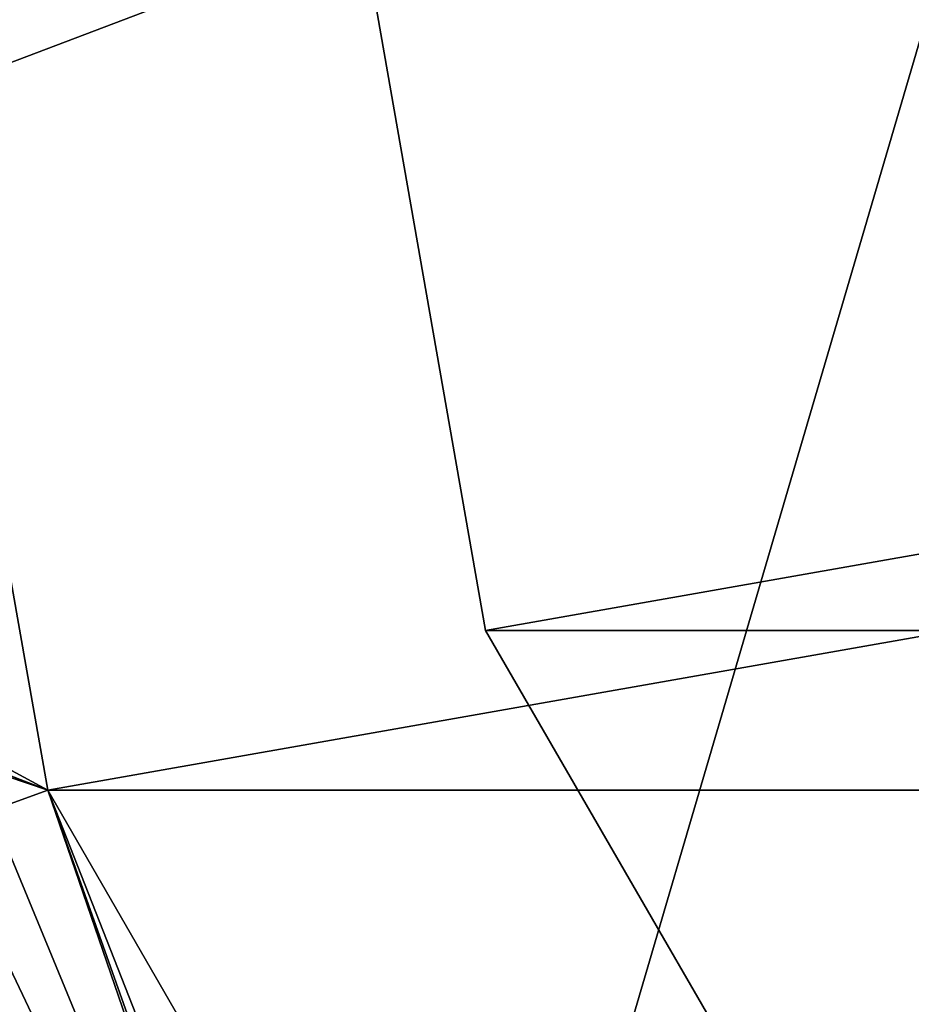
# Model space of a CAD drawing. Extents: x 1004 to 1277, y -65 to 90.
# Drawn here: x 1019 to 1023, y -13 to -9 of the extents above; entities that cross this region are included whole.
import ezdxf

# ---------------------------------------------------------------- set-up
doc = ezdxf.new("R2010")
doc.units = 0
doc.header["$MEASUREMENT"] = 0

msp = doc.modelspace()

# ---------------------------------------------------------------- linework, layer by layer
for points in [[(1017.440002, 17.2957, 357.671997), (1023.700012, 20.578501, 357.671997), (1005.640015, -13.8321, 357.671997)], [(1023.700012, 20.578501, 357.671997), (1060.030029, 6.7979, 357.671997), (1005.640015, -13.8321, 357.671997)], [(1030.630005, 17.2407, 465.962006), (1013.640015, 6.3222, 465.962006), (1018.169983, -25.1901, 465.962006)], [(1030.630005, 17.2407, 465.962006), (1018.169983, -25.1901, 465.962006), (1023.98999, -28.9307, 465.962006)], [(1009.880005, -0.3342, 367.429993), (1051.810059, 10.8987, 367.429993), (1016.369995, -24.537901, 367.429993)], [(1016.369995, -24.537901, 367.429993), (1051.810059, 10.8987, 367.429993), (1040.569946, -31.023199, 367.429993)], [(1005.640015, -13.8321, 357.671997), (1060.030029, 6.7979, 357.671997), (1056.02002, -26.250601, 357.671997)], [(1062.540039, -13.8321, 367.311005), (1008.140015, 6.7979, 367.311005), (1012.150024, -26.250601, 367.311005)], [(1063.390015, -6.8196, 367.311005), (1008.140015, 6.7979, 367.311005), (1062.540039, -13.8321, 367.311005)], [(1047.26001, -2.0251, 622.327026), (1020.070007, -6.8196, 622.327026), (1047.26001, -11.614, 622.327026)], [(1022.900024, -6.6794, 766.687988), (1023.109985, -8.7484, 766.927002), (1022.969971, -5.5514, 767.013977)], [(1022.900024, -6.6794, 766.687988), (1023.309998, -7.7533, 766.528992), (1023.109985, -8.7484, 766.927002)], [(1050.339966, -6.8196, 657.004028), (1017.840027, -6.8196, 657.004028), (1018.820007, -12.3767, 657.004028)], [(1017.840027, -6.8196, 657.004028), (1017.919983, -12.0721, 656.255005), (1018.820007, -12.3767, 657.004028)], [(1017.840027, -6.8196, 621.661011), (1050.339966, -6.8196, 621.661011), (1018.820007, -12.3767, 621.661011)], [(1018.130005, -12.0043, 621.880981), (1017.840027, -6.8196, 621.661011), (1018.820007, -12.3767, 621.661011)], [(1050.339966, -6.8196, 657.004028), (1018.820007, -12.3767, 657.004028), (1049.359985, -12.3767, 657.004028)], [(1018.820007, -12.3767, 621.661011), (1050.339966, -6.8196, 621.661011), (1021.640015, -17.2635, 621.661011)], [(1020.070007, -6.8196, 465.962006), (1020.909973, -11.614, 622.327026), (1020.070007, -6.8196, 622.327026)], [(1020.070007, -6.8196, 465.962006), (1020.909973, -11.614, 465.962006), (1020.909973, -11.614, 622.327026)], [(1047.26001, -11.614, 622.327026), (1020.070007, -6.8196, 622.327026), (1020.909973, -11.614, 622.327026)], [(1020.070007, -6.8196, 465.962006), (1048.109985, -6.8196, 465.962006), (1020.909973, -11.614, 465.962006)], [(1020.909973, -11.614, 465.962006), (1048.109985, -6.8196, 465.962006), (1047.26001, -11.614, 465.962006)], [(1021.640015, -17.2635, 621.661011), (1050.339966, -6.8196, 621.661011), (1049.359985, -12.3767, 621.661011)], [(1020.909973, -11.614, 465.962006), (1023.349976, -15.8302, 622.327026), (1020.909973, -11.614, 622.327026)], [(1020.909973, -11.614, 465.962006), (1023.349976, -15.8302, 465.962006), (1023.349976, -15.8302, 622.327026)], [(1047.26001, -11.614, 622.327026), (1020.909973, -11.614, 622.327026), (1023.349976, -15.8302, 622.327026)], [(1020.909973, -11.614, 465.962006), (1047.26001, -11.614, 465.962006), (1023.349976, -15.8302, 465.962006)], [(1017.97998, -12.0545, 622.124023), (1018.130005, -12.0043, 621.880981), (1018.820007, -12.3767, 621.661011)], [(1017.97998, -12.0545, 622.124023), (1018.820007, -12.3767, 621.661011), (1017.919983, -12.0721, 622.411011)], [(1020.340027, -16.810499, 622.411011), (1020.340027, -16.810499, 656.255005), (1017.919983, -12.0721, 656.255005)], [(1017.919983, -12.0721, 622.411011), (1020.340027, -16.810499, 622.411011), (1017.919983, -12.0721, 656.255005)], [(1018.549988, -12.4748, 656.947021), (1018.820007, -12.3767, 657.004028), (1017.919983, -12.0721, 656.255005)], [(1018.169983, -12.6136, 656.541016), (1017.919983, -12.0721, 656.255005), (1020.340027, -16.810499, 656.255005)], [(1020.340027, -16.810499, 622.411011), (1017.919983, -12.0721, 622.411011), (1018.820007, -12.3767, 621.661011)], [(1018.549988, -12.4748, 656.947021), (1020.340027, -16.810499, 656.255005), (1018.820007, -12.3767, 657.004028)], [(1049.359985, -12.3767, 657.004028), (1018.820007, -12.3767, 657.004028), (1021.640015, -17.2635, 657.004028)], [(1018.820007, -12.3767, 657.004028), (1020.340027, -16.810499, 656.255005), (1021.640015, -17.2635, 657.004028)], [(1020.51001, -16.6814, 621.880981), (1018.820007, -12.3767, 621.661011), (1021.640015, -17.2635, 621.661011)], [(1020.380005, -16.777, 622.124023), (1020.340027, -16.810499, 622.411011), (1018.820007, -12.3767, 621.661011)], [(1020.380005, -16.777, 622.124023), (1018.820007, -12.3767, 621.661011), (1020.51001, -16.6814, 621.880981)], [(1049.359985, -12.3767, 657.004028), (1021.640015, -17.2635, 657.004028), (1046.530029, -17.2635, 657.004028)], [(1021.640015, -17.2635, 621.661011), (1049.359985, -12.3767, 621.661011), (1042.209961, -20.890699, 621.661011)], [(1018.320007, -12.558, 656.784973), (1020.340027, -16.810499, 656.255005), (1018.549988, -12.4748, 656.947021)], [(1018.169983, -12.6136, 656.541016), (1020.340027, -16.810499, 656.255005), (1018.320007, -12.558, 656.784973)]]:
    msp.add_3dface(points)

doc.saveas('drawing.dxf')
